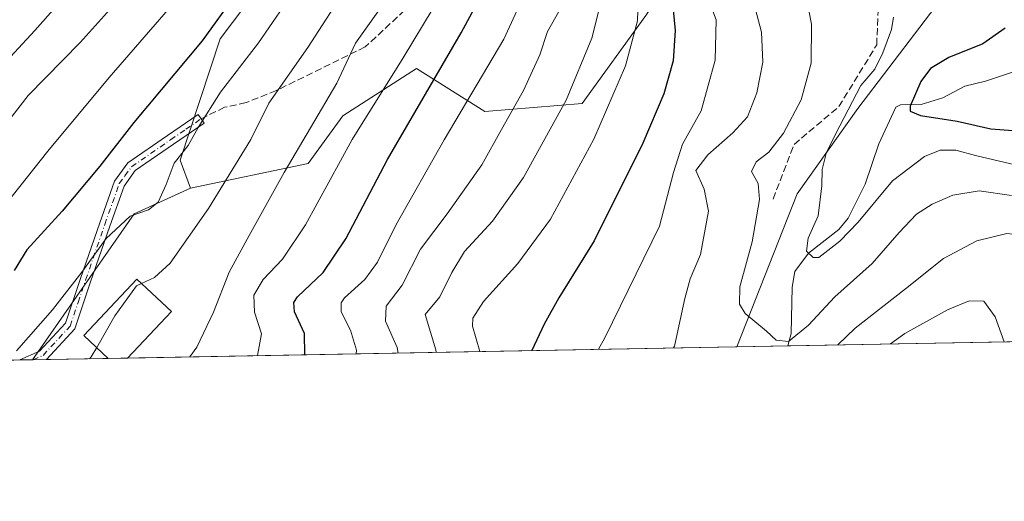
# Model space of a CAD drawing. Units: metres. Extents: x 623457 to 626883, y 4787390 to 4789766.
# Drawn here: x 625309 to 625541, y 4787390 to 4787504 of the extents above; entities that cross this region are included whole.
import ezdxf

# ---------------------------------------------------------------- set-up
doc = ezdxf.new("R2010")
doc.units = ezdxf.units.M
doc.header["$MEASUREMENT"] = 0
doc.linetypes.add('DGN Style 3', pattern=[2.307223458686699, 1.648016756204785, -0.6592067024819142])
doc.linetypes.add('DGN Style 4', pattern=[2.6384748266838614, 1.318413404963828, -0.6592067024819142, 0.001648016756204785, -0.6592067024819142])
for name, color, linetype, lineweight in [('Arbolado forestal CxS', 92, 'Continuous', 0), ('Camino Cxs', 7, 'Continuous', 0), ('Camino eje', 30, 'DGN Style 4', 13), ('Comarca CxS', 21, 'Continuous', 0), ('Comunidad Autónoma CxS', 142, 'Continuous', 0), ('Corriente natural lineal', 142, 'Continuous', 13), ('Curva de nivel maestra', 30, 'Continuous', 30), ('Curva de nivel normal', 30, 'Continuous', 0), ('Edificación Cxs', 1, 'Continuous', 13), ('Espacio natural protegido CxS', 121, 'Continuous', 0), ('Municipio CxS', 4, 'Continuous', 0), ('Pastizal CxS', 92, 'Continuous', 0), ('Provincia CxS', 1, 'Continuous', 0), ('Senda', 7, 'DGN Style 3', 0)]:
    doc.layers.add(name, color=color, linetype=linetype, lineweight=lineweight)

msp = doc.modelspace()

# ---------------------------------------------------------------- linework, layer by layer
at = {"layer": 'Arbolado forestal CxS', "color": 92, "linetype": 'Continuous', "lineweight": 0, "extrusion": (0.2279082260327544, -0.1986459694985562, 0.953203870800251), "elevation": -807874.4369744149, "flags": 128}
msp.add_lwpolyline([(4019887.267540094, 2549259.051785436), (4019874.014470913, 2549265.395552172), (4019832.250338273, 2549260.625240692)], dxfattribs=at)
at = {"layer": 'Arbolado forestal CxS', "color": 92, "linetype": 'Continuous', "lineweight": 0, "extrusion": (0.07146187231835699, 0.001317015792925755, 0.9974424626384001), "elevation": 51585.74379968555, "flags": 128}
msp.add_lwpolyline([(4775088.720751428, -711815.9149459596), (4775088.720751428, -711732.6259263395)], dxfattribs=at)
at = {"layer": 'Arbolado forestal CxS', "color": 92, "linetype": 'Continuous', "lineweight": 0, "extrusion": (0.1456864382788915, 0.002684562354707069, 0.9893271727929919), "elevation": 104554.7664189077, "flags": 128}
msp.add_lwpolyline([(4775090.604182467, -705885.7793483917), (4775090.604182467, -705873.588793643)], dxfattribs=at)
at = {"layer": 'Arbolado forestal CxS', "color": 92, "linetype": 'Continuous', "lineweight": 0, "extrusion": (0.2995901542198273, 0.00552119026488267, 0.9540520195212623), "elevation": 214384.4939012111, "flags": 128}
msp.add_lwpolyline([(4775089.066232333, -680442.144900477), (4775089.066232334, -680375.697724295)], dxfattribs=at)
at = {"layer": 'Arbolado forestal CxS', "color": 92, "linetype": 'Continuous', "lineweight": 0, "extrusion": (0.3318957927519853, 0.006111519227932504, 0.9432962589167085), "elevation": 237404.6989594532, "flags": 128}
msp.add_lwpolyline([(4775099.887665052, -672682.8612891133), (4775099.887665052, -672679.6310033582)], dxfattribs=at)
at = {"layer": 'Arbolado forestal CxS', "color": 92, "linetype": 'Continuous', "lineweight": 0}
for points in [[(625571.1737000003, 4787904.595899999, 579.9965999999986), (625553.7969000004, 4787878.285900001, 589.680600000007), (625556.9562999997, 4787847.606699999, 604.6435999999958), (625563.4474999999, 4787819.7733, 614.2219000000041), (625535.3015000002, 4787799.261299999, 619.3904999999941), (625523.4845000004, 4787780.6621, 625.1377999999969), (625521.6243000004, 4787754.628900001, 637.0644999999931), (625497.5264999997, 4787736.434699999, 648.318499999994), (625474.3164999997, 4787718.284499999, 654.5543000000034), (625442.1961000003, 4787701.896700001, 655.0883000000031), (625387.9451000001, 4787680.074100001, 661.5126000000018), (625370.4461000003, 4787662.015900001, 667.9986999999965), (625371.3525, 4787595.5437, 654.359700000001), (625372.6973000001, 4787577.4617, 647.1288999999961), (625374.7927000001, 4787550.573100001, 651.784599999999), (625367.6469000002, 4787515.064099999, 649.4499000000069), (625355.9360999997, 4787499.590100001, 649.9896000000008), (625346.5083, 4787470.955499999, 645.2983999999997), (625348.9331, 4787464.335100001, 644.0293999999994), (625335.6667, 4787458.317500001, 645.9472999999998), (625311.6530999999, 4787423.846100001, 644.5050999999949), (625245.2231999999, 4787422.6218, 665.4876999999979)], [(626070.5667000003, 4787437.8325, 455.3571999999986), (625477.9960000003, 4787426.911699999, 585.204700000002), (625492.2392999995, 4787462.994100001, 582.6388000000006), (625506.5743000006, 4787483.138499999, 580.0547999999981), (625528.5478999997, 4787512.029899999, 578.6444999999949), (625517.5500999996, 4787520.1325, 578.3990999999951), (625520.1319000004, 4787548.5349, 581.6996000000072), (625525.5384999998, 4787587.346700001, 586.236699999994), (625525.5384999998, 4787607.8029, 594.0050999999949), (625542.0805000003, 4787611.4407, 591.9045000000042), (625553.2385, 4787600.282299999, 583.0078999999969), (625562.5358999996, 4787589.125299999, 570.9523999999947), (625584.8509000001, 4787604.002499999, 570.5396000000037), (625588.5697, 4787641.193499999, 579.636599999998), (625608.6457000002, 4787645.7611, 565.7087999999932), (625627.1438999996, 4787646.472300001, 551.2822000000015), (625632.1243000004, 4787627.262499999, 539.4011000000028), (625674.1102999998, 4787639.332900001, 517.8163000000059)], [(625371.3525, 4787595.5437, 654.359700000001), (625372.6973000001, 4787577.4617, 647.1288999999961), (625374.7927000001, 4787550.573100001, 651.784599999999), (625367.6469000002, 4787515.064099999, 649.4499000000069), (625355.9360999997, 4787499.590100001, 649.9896000000008), (625346.5083, 4787470.955499999, 645.2983999999997), (625348.9331, 4787464.335100001, 644.0293999999994)], [(625371.3525, 4787595.5437, 654.359700000001), (625372.6973000001, 4787577.4617, 647.1288999999961), (625374.7927000001, 4787550.573100001, 651.784599999999), (625367.6469000002, 4787515.064099999, 649.4499000000069), (625355.9360999997, 4787499.590100001, 649.9896000000008), (625346.5083, 4787470.955499999, 645.2983999999997), (625348.9331, 4787464.335100001, 644.0293999999994)], [(625520.1319000004, 4787548.5349, 581.6996000000072), (625510.2361000003, 4787561.675100001, 588.9098999999987), (625492.7383000003, 4787562.8959, 596.5613000000012), (625470.3576999997, 4787554.3507, 599.7600999999995), (625475.2407000001, 4787533.190500001, 592.3288999999932), (625456.5225000001, 4787505.1129, 605.138300000006), (625441.4665000001, 4787484.3597, 609.5473000000056), (625418.4430999998, 4787482.478499999, 618.6379000000015), (625402.3797000004, 4787492.605699999, 629.2449999999953), (625384.9199000001, 4787481.431100001, 633.7973999999958), (625376.7735000001, 4787470.194300001, 634.4060000000027), (625348.9331, 4787464.335100001, 644.0293999999994)], [(625520.1319000004, 4787548.5349, 581.6996000000072), (625517.5500999996, 4787520.1325, 578.3990999999951), (625528.5478999997, 4787512.029899999, 578.6444999999949), (625506.5743000006, 4787483.138499999, 580.0547999999981), (625492.2392999995, 4787462.994100001, 582.6388000000006), (625477.9960000003, 4787426.911800001, 585.204700000002)]]:
    msp.add_polyline3d(points, dxfattribs=at)
msp.add_polyline3d([(625525.5384999998, 4787607.8029, 594.0050999999949), (625525.5384999998, 4787587.346700001, 586.236699999994), (625520.1319000004, 4787548.5349, 581.6996000000072), (625510.2361000003, 4787561.675100001, 588.9098999999987), (625492.7383000003, 4787562.8959, 596.5613000000012), (625470.3576999997, 4787554.3507, 599.7600999999995), (625475.2407000001, 4787533.190500001, 592.3288999999932), (625456.5225000001, 4787505.1129, 605.138300000006), (625441.4665000001, 4787484.3597, 609.5473000000056), (625418.4430999998, 4787482.478499999, 618.6379000000015), (625402.3797000004, 4787492.605699999, 629.2449999999953), (625384.9199000001, 4787481.431100001, 633.7973999999958), (625376.7735000001, 4787470.194300001, 634.4060000000027), (625348.9331, 4787464.335100001, 644.0293999999994), (625346.5083, 4787470.955499999, 645.2983999999997), (625355.9360999997, 4787499.590100001, 649.9896000000008), (625367.6469000002, 4787515.064099999, 649.4499000000069), (625374.7927000001, 4787550.573100001, 651.784599999999), (625372.6973000001, 4787577.4617, 647.1288999999961), (625371.3525, 4787595.5437, 654.359700000001), (625400.9820999998, 4787626.6985, 650.2428000000073), (625463.8381000003, 4787607.8413, 622.5353999999934), (625497.0116999998, 4787624.9517, 613.5200000000041), (625505.8557000002, 4787626.255100001, 611.0516000000061)], close=True, dxfattribs=at)
at = {"layer": 'Camino Cxs', "color": 7, "linetype": 'Continuous', "lineweight": 0, "extrusion": (0.9242685574068292, 0.017029313586118, 0.381362866923203), "elevation": 659733.014000847, "flags": 128}
msp.add_lwpolyline([(4775092.28015144, -271464.3491258131), (4775092.28015144, -271447.7946265427)], dxfattribs=at)
at = {"layer": 'Camino Cxs', "color": 7, "linetype": 'Continuous', "lineweight": 0}
msp.add_polyline3d([(625314.9187000003, 4787423.906199999, 649.1276999999973), (625308.6064999999, 4787423.789899999, 664.4309999999969), (625308.6300999997, 4787423.800100001, 664.3705000000045), (625313.3201000001, 4787425.840100001, 653.6157999999997), (625319.4301000005, 4787432.450099999, 657.7252000000008), (625323.0000999998, 4787443.030099999, 660.2290999999968), (625327.5100999996, 4787456.170100001, 661.9741000000067), (625331.0201000003, 4787466.030099999, 655.3706999999995), (625334.1300999997, 4787470.300100001, 651.0812000000005), (625343.5401, 4787476.800100001, 650.2085999999981), (625350.7500999998, 4787481.7601, 658.5960999999952), (625352.1601, 4787479.700099999, 662.6518999999971), (625344.9600999998, 4787474.7401, 653.1814000000013), (625335.9001000002, 4787468.4801, 652.1631000000052), (625333.2500999998, 4787464.850099999, 658.8950000000041), (625329.8701, 4787455.350099999, 663.6864999999962), (625325.3601000002, 4787442.220100001, 656.3429000000033), (625321.6300999997, 4787431.1501, 649.3319000000047), (625314.9501, 4787423.920100001, 649.075800000006)], close=True, dxfattribs=at)
msp.add_polyline3d([(625308.6064999999, 4787423.789899999, 664.4311000000016), (625308.6300999997, 4787423.800100001, 664.3705000000045), (625313.3201000001, 4787425.840100001, 653.6157999999997), (625319.4301000005, 4787432.450099999, 657.7252000000008), (625323.0000999998, 4787443.030099999, 660.2290999999968), (625327.5100999996, 4787456.170100001, 661.9741000000067), (625331.0201000003, 4787466.030099999, 655.3706999999995), (625334.1300999997, 4787470.300100001, 651.0812000000005), (625343.5401, 4787476.800100001, 650.2085999999981), (625350.7500999998, 4787481.7601, 658.5960999999952), (625352.1601, 4787479.700099999, 662.6518999999971), (625344.9600999998, 4787474.7401, 653.1814000000013), (625335.9001000002, 4787468.4801, 652.1631000000052), (625333.2500999998, 4787464.850099999, 658.8950000000041), (625329.8701, 4787455.350099999, 663.6864999999962), (625325.3601000002, 4787442.220100001, 656.3429000000033), (625321.6300999997, 4787431.1501, 649.3319000000047), (625314.9501, 4787423.920100001, 649.075800000006), (625314.9187000003, 4787423.906199999, 649.1276999999973)], dxfattribs=at)
at = {"layer": 'Camino eje', "color": 30, "linetype": 'DGN Style 4', "lineweight": 13}
msp.add_polyline3d([(625311.7892000005, 4787423.8486, 655.8466000000044), (625314.1350999996, 4787424.880100001, 651.4002999999939), (625320.5301000001, 4787431.800100001, 653.2743000000046), (625322.3951000003, 4787437.335100001, 651.6578000000009), (625324.1801000005, 4787442.6251, 658.3782999999967), (625328.6901000004, 4787455.7601, 662.9591999999975), (625332.1350999996, 4787465.440099999, 657.3879000000015), (625333.4600999998, 4787467.255100001, 653.9468000000053), (625335.0151000004, 4787469.390100001, 651.5669999999955), (625344.2500999998, 4787475.770099999, 651.5972999999941), (625347.8501000004, 4787478.2501, 656.0942000000068), (625351.4550999999, 4787480.7301, 660.6245999999956)], dxfattribs=at)
at = {"layer": 'Comarca CxS', "color": 21, "linetype": 'Continuous', "lineweight": 0, "flags": 128}
msp.add_lwpolyline([(623999.9921000013, 4787399.6728), (623499.020000952, 4787390.439982097), (623456.9000009521, 4789704.089982075), (624782.3111000004, 4789728.520999999), (626839.4700009775, 4789766.439982076), (626882.7100009772, 4787452.7999821)], close=True, dxfattribs=at)
at = {"layer": 'Comunidad Autónoma CxS', "color": 142, "linetype": 'Continuous', "lineweight": 0, "flags": 128}
msp.add_lwpolyline([(623999.9921000013, 4787399.6728), (623499.020000952, 4787390.439982097), (623456.9000009521, 4789704.089982075), (624782.3111000004, 4789728.520999999), (626839.4700009775, 4789766.439982076), (626882.7100009772, 4787452.7999821)], close=True, dxfattribs=at)
at = {"layer": 'Corriente natural lineal', "color": 142, "linetype": 'Continuous', "lineweight": 13}
msp.add_polyline3d([(625490.0543000001, 4787427.1339, 583.4284000000043), (625490.8761, 4787430.019099999, 582.9380999999995), (625491.0415000003, 4787440.986199999, 581.4829999999929), (625491.7357000001, 4787444.7082, 581.0191000000051), (625494.9716999996, 4787448.9934, 580.2119999999995), (625502.1295999996, 4787454.608200001, 578.8712999999989), (625504.3159999996, 4787457.3018, 578.4581000000035), (625508.3419000005, 4787465.272100001, 577.563599999994), (625511.5465000002, 4787474.845799999, 576.7387000000017), (625515.5608999999, 4787483.4257, 576.2513000000035), (625516.6381999999, 4787484.029200001, 576.0728999999993), (625521.5663000002, 4787484.1249, 574.4193999999989), (625526.6582000004, 4787485.7031, 572.8567000000039), (625531.8767999997, 4787488.435699999, 572.0746999999974), (625536.7389000002, 4787489.610300001, 572.085699999996), (625551.2664000001, 4787494.373400001, 570.653999999995), (625559.5714999996, 4787495.914100001, 567.7572999999975), (625561.7812000001, 4787497.1119, 566.755999999994), (625563.6350999996, 4787498.839199999, 566.3512000000047), (625564.6278999997, 4787500.598099999, 566.1731), (625565, 4787503, 565.9125000000058)], dxfattribs=at)
at = {"layer": 'Curva de nivel maestra', "color": 30, "linetype": 'Continuous', "lineweight": 30, "flags": 128}
for points, elevation in [([(625375.9342999998, 4787425.030999999), (625375.8899999997, 4787430.040100001), (625373.5, 4787435.130100001), (625373.3300000001, 4787437.380100001), (625374.25, 4787438.6601), (625380.2800000003, 4787444.440099999), (625385.6500000004, 4787452.350099999), (625395.5, 4787471.120100001), (625412.9199999999, 4787501.020099999), (625419.0800000001, 4787512.590100001)], 625), ([(625462.4000000004, 4787512.2601), (625463.4299999997, 4787501.590100001), (625462.9400000004, 4787494.4101), (625460.7400000002, 4787486.590100001), (625455.7800000003, 4787474.940099999), (625444.2800000003, 4787451.940099999), (625435.9600000001, 4787438.4801), (625432.4600000001, 4787432.2401), (625429.6103999997, 4787426.020199999)], 600), ([(625359.6799999997, 4787510.1801), (625351.7400000002, 4787499.120100001), (625335.5899999999, 4787479.850099999), (625327.54, 4787469.540100001), (625318.6399999997, 4787458.940099999), (625310.29, 4787449.790100001), (625307.2800000003, 4787444.940099999)], 650.0000000000001), ([(625541.3600000005, 4787502.090100001), (625536.1500000004, 4787498.420100001), (625528.0599999997, 4787495.190099999), (625523.7699999996, 4787492.620100001), (625521.4600000001, 4787489.540100001), (625518.9299999997, 4787483.700099999), (625518.9400000004, 4787482.530099999), (625521.3700000001, 4787481.460100001), (625530.0599999997, 4787480.120100001), (625538.04, 4787478.340100001), (625548.4600000001, 4787477.550100001)], 575)]:
    msp.add_lwpolyline(points, dxfattribs=dict(at, elevation=elevation))
at = {"layer": 'Curva de nivel normal', "color": 30, "linetype": 'Continuous', "lineweight": 0, "flags": 128}
for points, elevation in [([(625298.6600000003, 4787470.869999999), (625310.6200000001, 4787486.180000001), (625322.8799999999, 4787498.76), (625334.9600000001, 4787512.180000001)], 660), ([(625299.6100000005, 4787488.050000001), (625312.1699999999, 4787501.529999999), (625321.4900000002, 4787512.119999999)], 665), ([(625307.8200000003, 4787425.939999999), (625316.3399999999, 4787435.65), (625323.29, 4787444.529999999), (625329, 4787452.439999999), (625334.6699999999, 4787457.710000001), (625339, 4787459.24), (625341.3399999999, 4787461.039999999), (625343.2199999997, 4787465.180000001), (625345.0599999997, 4787470.279999999), (625348.3899999997, 4787474.4), (625350.7699999996, 4787478.66), (625356.0499999998, 4787487), (625364.9800000006, 4787498.640000001), (625374.2400000002, 4787512.09)], 645), ([(625337.3913000004, 4787441.865), (625340.4500000002, 4787443.289999999), (625344.1200000001, 4787446.640000001), (625353.2300000006, 4787459.539999999), (625363.1699999999, 4787475.869999999), (625367.4600000001, 4787484.390000001), (625376.6500000004, 4787497.539999999), (625386.3499999996, 4787512.560000001)], 640), ([(625406.9834000003, 4787425.6031), (625406.8899999997, 4787426.210000001), (625404.3799999999, 4787434.539999999), (625407.8600000005, 4787438.699999999), (625410.7000000002, 4787444.449999999), (625413.6799999997, 4787449.380000001), (625420.2599999999, 4787456.539999999), (625427.5999999996, 4787466.890000001), (625437.7000000002, 4787485.130000001), (625443.75, 4787499.74), (625446.9400000004, 4787512.24)], 610), ([(625417.2854000004, 4787425.7929), (625415.54, 4787431.789999999), (625415.6500000004, 4787433.689999999), (625418.1699999999, 4787437.619999999), (625426.2599999999, 4787446.539999999), (625434.0099999999, 4787457.039999999), (625444.25, 4787475.9), (625451.6799999997, 4787493.210000001), (625454.5199999996, 4787503.810000001), (625454.7999999998, 4787511.279999999)], 605), ([(625395.6900000004, 4787509.550000001), (625387.9100000003, 4787498.539999999), (625383.5, 4787489.130000001), (625371.0899999999, 4787468.02), (625362.7800000003, 4787453.16), (625358.0599999997, 4787444.5), (625354.4100000003, 4787435.109999999), (625350.4500000002, 4787426.83), (625348.8238000004, 4787424.531099999)], 635), ([(625428.2999999998, 4787511.210000001), (625422.9400000004, 4787499.529999999), (625408.9100000003, 4787475.76), (625397.4900000002, 4787455.600000001), (625393.1600000003, 4787446.890000001), (625390.1399999997, 4787442.82), (625385.3499999996, 4787438.430000001), (625384.5099999999, 4787437.279999999), (625384.5099999999, 4787435.140000001), (625386.7400000002, 4787430.800000001), (625388.1299999999, 4787426.130000001), (625388.0811000001, 4787425.254699999)], 620), ([(625471.3200000003, 4787508.960000001), (625473.0899999999, 4787504.060000001), (625472.9100000003, 4787494.550000001), (625469.5899999999, 4787482.619999999), (625465.1600000003, 4787474.699999999), (625463.0499999998, 4787468.039999999), (625459.7100000001, 4787455.350000001), (625446.79, 4787429.01), (625445.3033999996, 4787426.3092)], 595), ([(625481.3200000003, 4787510.800000001), (625483.8099999997, 4787501.16), (625484.1200000001, 4787494.100000001), (625482.7199999997, 4787486.82), (625480.5199999996, 4787481.189999999), (625477.0599999997, 4787477.369999999), (625471.1299999999, 4787472.199999999), (625468.3600000005, 4787468.539999999), (625470.29, 4787464.100000001), (625471.29, 4787458.939999999), (625469.4600000001, 4787448.65), (625467, 4787442.980000001), (625465.7000000002, 4787438.33), (625463.2800000003, 4787427.02), (625463.0630000001, 4787426.636600001)], 590), ([(625494.2699999996, 4787510.01), (625495.6200000001, 4787503.039999999), (625495.5499999998, 4787493.859999999), (625493.1699999999, 4787485.16), (625489.0599999997, 4787477.32), (625485.54, 4787472.869999999), (625482.6100000005, 4787470.539999999), (625481.4600000001, 4787468.310000001), (625483.0800000001, 4787465.42), (625483.3300000001, 4787461.640000001), (625481.6100000005, 4787451.689999999), (625478.7400000002, 4787441.09), (625478.6500000004, 4787437), (625479.9800000006, 4787434.75), (625484.9800000006, 4787430.619999999), (625487.3399999999, 4787428.480000001), (625490.1799999997, 4787428.15), (625494.9500000002, 4787432), (625501.1299999999, 4787438.699999999), (625510, 4787446.539999999), (625516.3700000001, 4787453.869999999), (625520.4800000006, 4787458.210000001), (625524.1399999997, 4787460.600000001), (625529.0599999997, 4787462.710000001), (625535.2300000006, 4787463.710000001), (625542.9000000004, 4787462.59)], 585), ([(625345.2800000003, 4787508.33), (625329.7199999997, 4787490.49), (625315.2400000002, 4787473.100000001), (625301.9600000001, 4787456.359999999)], 655), ([(625364.7435, 4787424.8246), (625365.7400000002, 4787429.939999999), (625364.1100000005, 4787435.07), (625363.9000000004, 4787439.08), (625366.1500000004, 4787442.82), (625370.6600000003, 4787447.59), (625376.0999999996, 4787455.710000001), (625387.1100000005, 4787475.850000001), (625399.2000000002, 4787495.07), (625406.2699999996, 4787506.82)], 630), ([(625436.1699999999, 4787506.430000001), (625433.3200000003, 4787501.289999999), (625431.4699999997, 4787495.84), (625427.6200000001, 4787487.4), (625422.4500000002, 4787478.180000001), (625417.75, 4787469.82), (625409.5800000001, 4787458.25), (625403.2800000003, 4787449.960000001), (625398.9900000002, 4787441.460000001), (625395.2000000002, 4787436.460000001), (625395.0199999996, 4787432.99), (625397.7400000002, 4787426.699999999), (625398.0258999999, 4787425.437999999)], 615), ([(625515.0099999999, 4787504.710000001), (625514.5700000003, 4787501.77), (625512.5, 4787496.27), (625510.5899999999, 4787492.4), (625507.3399999999, 4787488.539999999), (625502.3499999996, 4787479.039999999), (625499.2000000002, 4787472.869999999), (625498.1299999999, 4787468.76), (625498.0899999999, 4787464.9), (625497.2000000002, 4787457.84), (625494.8700000001, 4787452.51), (625494.4900000002, 4787449.449999999), (625496.0700000003, 4787447.949999999), (625497.3899999997, 4787448), (625502.3200000003, 4787451.859999999), (625506.7000000002, 4787456.34), (625514.75, 4787466.08), (625522.3200000003, 4787471.82), (625526.0599999997, 4787473.300000001), (625529.75, 4787473.32), (625534.3600000005, 4787472.050000001), (625545.3799999999, 4787469.430000001)], 580), ([(625501.8288000004, 4787427.3509), (625505.9500000002, 4787431.32), (625517.8200000003, 4787440.609999999), (625526.8499999996, 4787447.74), (625534.6900000004, 4787451.9), (625541.8099999997, 4787453.619999999), (625543.1900000004, 4787453.449999999), (625545.1200000001, 4787451.49), (625548.5499999998, 4787442.869999999), (625551.7750000004, 4787428.271500001)], 590), ([(625326.7931000004, 4787426.750299999), (625331.0899999999, 4787434.210000001), (625336.2000000002, 4787441.310000001), (625337.3913000004, 4787441.865)], 640), ([(625514.3395999996, 4787427.581499999), (625517.7100000001, 4787430.08), (625527.7400000002, 4787435.66), (625532.8799999999, 4787437.76), (625536.3300000001, 4787437.699999999), (625539.0099999999, 4787433.980000001), (625541.1846000003, 4787428.076300001)], 595), ([(625325.0806999998, 4787424.093499999), (625325.5199999996, 4787424.539999999), (625326.7931000004, 4787426.750299999)], 640)]:
    msp.add_lwpolyline(points, dxfattribs=dict(at, elevation=elevation))
at = {"layer": 'Edificación Cxs', "color": 1, "linetype": 'Continuous', "lineweight": 13, "elevation": 649.3800000000045, "flags": 128}
msp.add_lwpolyline([(625334.0998000001, 4787424.2598), (625329.5346999997, 4787424.1757), (625329.5301000001, 4787424.1801), (625323.7801000001, 4787429.5801), (625336.2901, 4787442.9001), (625344.4301000005, 4787435.2501)], close=True, dxfattribs=at)
at = {"layer": 'Edificación Cxs', "color": 1, "linetype": 'Continuous', "lineweight": 13, "extrusion": (0.1621675676670289, 0.002987512335691756, 0.9867587115232396), "elevation": 116343.2922178304, "flags": 128}
msp.add_lwpolyline([(4775093.891655592, -703858.4758321156), (4775093.891655591, -703853.8486881722)], dxfattribs=at)
at = {"layer": 'Edificación Cxs', "color": 1, "linetype": 'Continuous', "lineweight": 13}
msp.add_polyline3d([(625329.5346999997, 4787424.1757, 641.1230999999971), (625329.5301000001, 4787424.1801, 641.1257999999943), (625323.7801000001, 4787429.5801, 644.6088000000018), (625336.2901, 4787442.9001, 649.3800000000047), (625344.4301000005, 4787435.2501, 639.866200000004), (625334.0998000001, 4787424.2598, 640.3726000000024)], dxfattribs=at)
at = {"layer": 'Espacio natural protegido CxS', "color": 121, "linetype": 'Continuous', "lineweight": 0, "flags": 128}
msp.add_lwpolyline([(624782.3111000004, 4789728.520999999), (626839.4700009775, 4789766.439982076), (626882.7100009772, 4787452.7999821), (623999.9921000013, 4787399.6728)], dxfattribs=at)
msp.add_lwpolyline([(624782.3111000004, 4789728.520999999), (626839.4700009775, 4789766.439982076), (626882.7100009772, 4787452.7999821), (623999.9921000013, 4787399.6728)], dxfattribs=at)
at = {"layer": 'Municipio CxS', "color": 4, "linetype": 'Continuous', "lineweight": 0, "flags": 128}
msp.add_lwpolyline([(623999.9921000013, 4787399.6728), (623499.020000952, 4787390.439982097), (623456.9000009521, 4789704.089982075), (624782.3111000004, 4789728.520999999), (626839.4700009775, 4789766.439982076), (626882.7100009772, 4787452.7999821)], close=True, dxfattribs=at)
at = {"layer": 'Pastizal CxS', "color": 92, "linetype": 'Continuous', "lineweight": 0, "extrusion": (0.2279082260327544, -0.1986459694985562, 0.953203870800251), "elevation": -807874.4369744149, "flags": 128}
msp.add_lwpolyline([(4019887.267540094, 2549259.051785436), (4019874.014470913, 2549265.395552172), (4019832.250338273, 2549260.625240692)], dxfattribs=at)
at = {"layer": 'Pastizal CxS', "color": 92, "linetype": 'Continuous', "lineweight": 0, "extrusion": (0.3504442715047564, 0.006458431905611173, 0.9365613173876132), "elevation": 250662.5314125089, "flags": 128}
msp.add_lwpolyline([(4775088.97725308, -668111.5590610909), (4775088.977253079, -667957.8899616483)], dxfattribs=at)
at = {"layer": 'Pastizal CxS', "color": 92, "linetype": 'Continuous', "lineweight": 0, "extrusion": (0.3318803453301169, 0.00609625720831001, 0.9433017926579025), "elevation": 237321.9773163941, "flags": 128}
msp.add_lwpolyline([(4775132.064828871, -672483.7520341574), (4775132.064828871, -672483.6077293752)], dxfattribs=at)
at = {"layer": 'Pastizal CxS', "color": 92, "linetype": 'Continuous', "lineweight": 0, "extrusion": (0.2885307256469625, 0.005319770778307375, 0.9574558581973915), "elevation": 206506.7011075962, "flags": 128}
msp.add_lwpolyline([(4775083.142900478, -682922.2357629141), (4775083.142900477, -682918.9666494107)], dxfattribs=at)
at = {"layer": 'Pastizal CxS', "color": 92, "linetype": 'Continuous', "lineweight": 0, "extrusion": (0.2321105046359723, 0.004279815339480259, 0.972680007411633), "elevation": 166257.3846139618, "flags": 128}
msp.add_lwpolyline([(4775082.253163449, -693841.2154531399), (4775082.253163449, -693826.1863744177)], dxfattribs=at)
at = {"layer": 'Pastizal CxS', "color": 92, "linetype": 'Continuous', "lineweight": 0, "extrusion": (0.2054138813082305, 0.003784212300641358, 0.97866787885531), "elevation": 147194.3679868993, "flags": 128}
msp.add_lwpolyline([(4775093.891655592, -698058.9745905421), (4775093.891655591, -698054.3091931235)], dxfattribs=at)
at = {"layer": 'Pastizal CxS', "color": 92, "linetype": 'Continuous', "lineweight": 0}
msp.add_polyline3d([(625520.1319000004, 4787548.5349, 581.6996000000072), (625517.5500999996, 4787520.1325, 578.3990999999951), (625528.5478999997, 4787512.029899999, 578.6444999999949), (625506.5743000006, 4787483.138499999, 580.0547999999981), (625492.2392999995, 4787462.994100001, 582.6388000000006), (625477.9960000003, 4787426.911699999, 585.204700000002), (625311.6530999999, 4787423.846100001, 644.5050999999949), (625335.6667, 4787458.317500001, 645.9472999999998), (625348.9331, 4787464.335100001, 644.0293999999994), (625376.7735000001, 4787470.194300001, 634.4060000000027), (625384.9199000001, 4787481.431100001, 633.7973999999958), (625402.3797000004, 4787492.605699999, 629.2449999999953), (625418.4430999998, 4787482.478499999, 618.6379000000015), (625441.4665000001, 4787484.3597, 609.5473000000056), (625456.5225000001, 4787505.1129, 605.138300000006), (625475.2407000001, 4787533.190500001, 592.3288999999932), (625470.3576999997, 4787554.3507, 599.7600999999995), (625492.7383000003, 4787562.8959, 596.5613000000012), (625510.2361000003, 4787561.675100001, 588.9098999999987)], close=True, dxfattribs=at)
for points in [[(625520.1319000004, 4787548.5349, 581.6996000000072), (625510.2361000003, 4787561.675100001, 588.9098999999987), (625492.7383000003, 4787562.8959, 596.5613000000012), (625470.3576999997, 4787554.3507, 599.7600999999995), (625475.2407000001, 4787533.190500001, 592.3288999999932), (625456.5225000001, 4787505.1129, 605.138300000006), (625441.4665000001, 4787484.3597, 609.5473000000056), (625418.4430999998, 4787482.478499999, 618.6379000000015), (625402.3797000004, 4787492.605699999, 629.2449999999953), (625384.9199000001, 4787481.431100001, 633.7973999999958), (625376.7735000001, 4787470.194300001, 634.4060000000027), (625348.9331, 4787464.335100001, 644.0293999999994)], [(625520.1319000004, 4787548.5349, 581.6996000000072), (625517.5500999996, 4787520.1325, 578.3990999999951), (625528.5478999997, 4787512.029899999, 578.6444999999949), (625506.5743000006, 4787483.138499999, 580.0547999999981), (625492.2392999995, 4787462.994100001, 582.6388000000006), (625477.9960000003, 4787426.911800001, 585.204700000002)]]:
    msp.add_polyline3d(points, dxfattribs=at)
at = {"layer": 'Provincia CxS', "color": 1, "linetype": 'Continuous', "lineweight": 0, "flags": 128}
msp.add_lwpolyline([(623999.9921000013, 4787399.6728), (623499.020000952, 4787390.439982097), (623456.9000009521, 4789704.089982075), (624782.3111000004, 4789728.520999999), (626839.4700009775, 4789766.439982076), (626882.7100009772, 4787452.7999821)], close=True, dxfattribs=at)
at = {"layer": 'Senda', "color": 7, "linetype": 'DGN Style 3', "lineweight": 0}
for points in [[(625550.0685000002, 4787649.287699999, 604.9413000000059), (625540.1464999998, 4787640.0273, 605.1125999999931), (625520.9643000001, 4787636.058499999, 609.9887000000017), (625507.7351000002, 4787632.0899, 613.1474000000017), (625494.8365000002, 4787628.121099999, 622.7725000000064), (625482.2688999996, 4787622.829299999, 631.1545999999944), (625471.3547, 4787608.608100001, 636.031799999997), (625456.1410999997, 4787597.6939, 643.1162999999942), (625438.2817000002, 4787596.7017, 646.7268999999942), (625427.3677000003, 4787595.378900001, 647.8125), (625425.7141000006, 4787588.433499999, 647.8696000000054), (625420.0916999998, 4787580.8267, 650.854600000006), (625409.8391000006, 4787571.566299999, 648.8787000000011), (625408.5160999997, 4787562.967300001, 642.4021000000066), (625413.1463000001, 4787552.7147, 654.6823000000004), (625416.1228999998, 4787538.162500001, 654.375199999995), (625415.4615000002, 4787520.303099999, 652.5757000000012), (625406.2777000006, 4787512.6349, 653.9832000000024), (625390.2367000004, 4787497.6713, 657.4762000000047), (625369.2414999995, 4787487.4025, 665.1840999999986), (625362.0976999998, 4787484.545100001, 665.7937999999995), (625357.0176999997, 4787483.433900001, 664.5688999999984), (625351.4550999999, 4787480.7301, 660.6245999999956)], [(625486.5683000004, 4787461.763900001, 585.3078999999998), (625491.5292999997, 4787474.662500001, 585.994200000001), (625502.1127000004, 4787483.5921, 584.6324000000022), (625511.0422999999, 4787498.144300001, 580.854600000006), (625511.3731000006, 4787506.081700001, 580.7382999999973), (625507.0734999999, 4787511.373500001, 581.218599999993), (625504.7585000005, 4787523.610500001, 582.5696999999927), (625515.3419000005, 4787539.485500001, 586.2746000000043), (625519.3104999998, 4787565.613100001, 610.741399999999), (625524.6023000004, 4787594.0559, 617.346000000005), (625528.2402999997, 4787603.977700001, 607.8861000000034), (625533.5318999998, 4787605.6315, 596.527900000001), (625544.7767000003, 4787613.238299999, 593.2403999999951)]]:
    msp.add_polyline3d(points, dxfattribs=at)

doc.saveas('drawing.dxf')
